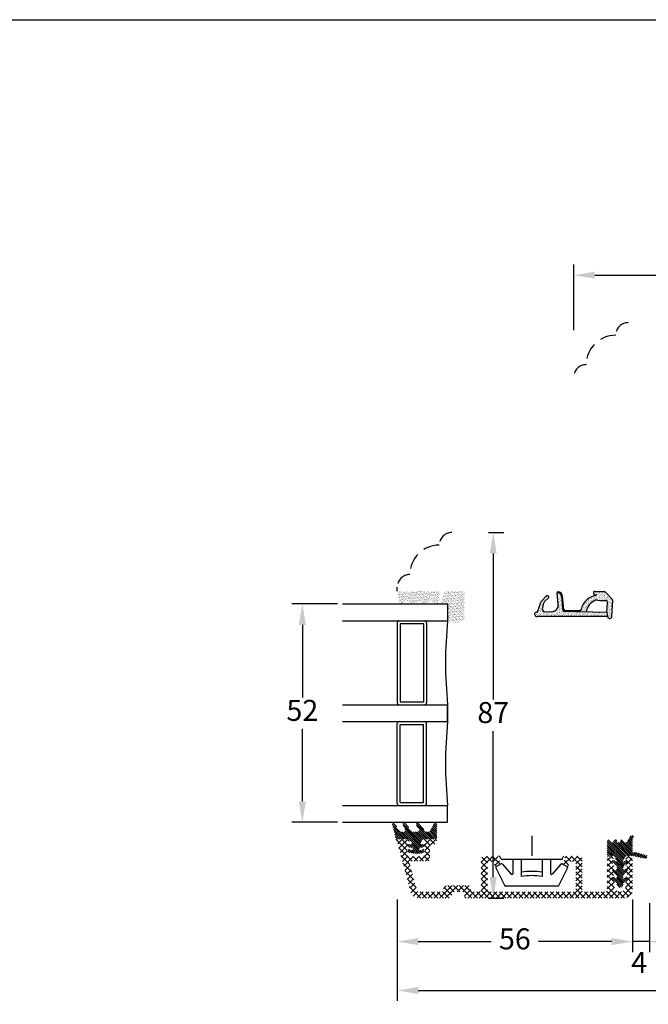
# Model space of a CAD drawing. Units: millimetres. Extents: x 0 to 2012, y -194 to 1233.
# Drawn here: x 210 to 285, y 180 to 297 of the extents above; entities that cross this region are included whole.
import ezdxf

# ---------------------------------------------------------------- set-up
doc = ezdxf.new("R2010")
doc.units = ezdxf.units.MM
doc.linetypes.add('DASHED2', pattern=[9.525, 6.35, -3.175])
for name, color, linetype, lineweight in [('MÅL', 7, 'Continuous', 13), ('PROFIL', 1, 'Continuous', 30), ('SKRAVERING', 2, 'Continuous', 13), ('STIBLET LINIE', 4, 'DASHED2', 25)]:
    doc.layers.add(name, color=color, linetype=linetype, lineweight=lineweight)
doc.styles.get("Standard").update_dxf_attribs({"font": 'italict.shx'})
doc.dimstyles.new('ISO-25', dxfattribs={"dimtxt": 2.5, "dimasz": 2.5, "dimexe": 1.25, "dimexo": 0.625, "dimtad": 0, "dimtih": 1, "dimtoh": 1, "dimdec": 1, "dimzin": 9, "dimtxsty": 'Standard', "dimcen": 2.5, "dimadec": 0, "dimazin": 0, "dimtfac": 1, "dimtdec": 1, "dimtmove": 0, "dimatfit": 3, "dimfxl": 1, "dimarcsym": 0})

# ---------------------------------------------------------------- blocks, each defined once
blk = doc.blocks.new('*D39')
at = {"layer": 'Defpoints', "color": 0, "transparency": 16777216}
for p in [(275.91, 266.59), (275.91, 259.44), (307.91, 259.44)]:
    blk.add_point(p, dxfattribs=at)
at = {"layer": 'MÅL', "color": 0, "lineweight": -2, "transparency": 16777216}
for p, q in [((275.91, 260.06), (275.91, 267.84)), ((307.91, 260.06), (307.91, 267.84)), ((278.41, 266.59), (289.14, 266.59)), ((305.41, 266.59), (294.68, 266.59))]:
    blk.add_line(p, q, dxfattribs=at)
at = {"layer": 'MÅL', "color": 0, "transparency": 16777216}
for points in [[(278.41, 267.01), (278.41, 266.17), (275.91, 266.59)], [(305.41, 267.01), (305.41, 266.17), (307.91, 266.59)]]:
    blk.add_solid(points, dxfattribs=at)
at = {"layer": 'MÅL', "color": 0, "transparency": 16777216, "insert": (291.91, 266.59), "char_height": 2.5, "attachment_point": 5}
blk.add_mtext('64', dxfattribs=at)
blk = doc.blocks.new('*D35')
at = {"layer": 'Defpoints', "color": 0, "transparency": 16777216}
for p in [(282.9, 192.75), (284.91, 192.46), (282.9, 187.26)]:
    blk.add_point(p, dxfattribs=at)
at = {"layer": 'MÅL', "color": 0, "lineweight": -2, "transparency": 16777216}
for p, q in [((282.9, 192.12), (282.9, 186.01)), ((284.91, 191.83), (284.91, 186.01)), ((280.4, 187.26), (277.9, 187.26)), ((284.91, 187.26), (282.9, 187.26)), ((287.41, 187.26), (289.91, 187.26))]:
    blk.add_line(p, q, dxfattribs=at)
at = {"layer": 'MÅL', "color": 0, "transparency": 16777216}
for points in [[(280.4, 187.68), (280.4, 186.84), (282.9, 187.26)], [(287.41, 187.68), (287.41, 186.84), (284.91, 187.26)]]:
    blk.add_solid(points, dxfattribs=at)
at = {"layer": 'MÅL', "color": 0, "transparency": 16777216, "insert": (283.7, 184.46), "char_height": 2.5, "attachment_point": 5}
blk.add_mtext('4', dxfattribs=at)
blk = doc.blocks.new('*D28')
at = {"layer": 'Defpoints', "color": 0, "transparency": 16777216}
for p in [(254.91, 192.89), (282.91, 192.89), (254.91, 187.26)]:
    blk.add_point(p, dxfattribs=at)
at = {"layer": 'MÅL', "color": 0, "lineweight": -2, "transparency": 16777216}
for p, q in [((254.91, 192.26), (254.91, 186.01)), ((282.91, 192.26), (282.91, 186.01)), ((257.41, 187.26), (266.08, 187.26)), ((280.41, 187.26), (271.74, 187.26))]:
    blk.add_line(p, q, dxfattribs=at)
at = {"layer": 'MÅL', "color": 0, "transparency": 16777216}
for points in [[(257.41, 187.68), (257.41, 186.84), (254.91, 187.26)], [(280.41, 187.68), (280.41, 186.84), (282.91, 187.26)]]:
    blk.add_solid(points, dxfattribs=at)
at = {"layer": 'MÅL', "color": 0, "transparency": 16777216, "insert": (268.91, 187.26), "char_height": 2.5, "attachment_point": 5}
blk.add_mtext('56', dxfattribs=at)
blk = doc.blocks.new('*D29')
at = {"layer": 'Defpoints', "color": 0, "transparency": 16777216}
for p in [(265.14, 235.96), (265.14, 192.44), (266.34, 192.44)]:
    blk.add_point(p, dxfattribs=at)
at = {"layer": 'MÅL', "color": 0, "lineweight": -2, "transparency": 16777216}
for p, q in [((265.76, 235.96), (267.59, 235.96)), ((266.34, 233.46), (266.34, 216.07)), ((266.34, 194.94), (266.34, 212.32)), ((265.76, 192.44), (267.59, 192.44))]:
    blk.add_line(p, q, dxfattribs=at)
at = {"layer": 'MÅL', "color": 0, "transparency": 16777216}
for points in [[(265.92, 233.46), (266.75, 233.46), (266.34, 235.96)], [(265.92, 194.94), (266.75, 194.94), (266.34, 192.44)]]:
    blk.add_solid(points, dxfattribs=at)
at = {"layer": 'MÅL', "color": 0, "transparency": 16777216, "insert": (266.34, 214.2), "char_height": 2.5, "attachment_point": 5}
blk.add_mtext('87', dxfattribs=at)
blk = doc.blocks.new('*D30')
at = {"layer": 'Defpoints', "color": 0, "transparency": 16777216}
for p in [(248.41, 227.46), (243.63, 201.46), (248.41, 201.46)]:
    blk.add_point(p, dxfattribs=at)
at = {"layer": 'MÅL', "color": 0, "lineweight": -2, "transparency": 16777216}
for p, q in [((247.79, 227.46), (242.38, 227.46)), ((243.63, 224.96), (243.63, 216.33)), ((243.63, 203.96), (243.63, 212.58)), ((247.79, 201.46), (242.38, 201.46))]:
    blk.add_line(p, q, dxfattribs=at)
at = {"layer": 'MÅL', "color": 0, "transparency": 16777216}
for points in [[(243.21, 224.96), (244.04, 224.96), (243.63, 227.46)], [(243.21, 203.96), (244.04, 203.96), (243.63, 201.46)]]:
    blk.add_solid(points, dxfattribs=at)
at = {"layer": 'MÅL', "color": 0, "transparency": 16777216, "insert": (243.63, 214.46), "char_height": 2.5, "attachment_point": 5}
blk.add_mtext('52', dxfattribs=at)
blk = doc.blocks.new('*D31')
at = {"layer": 'Defpoints', "color": 0, "transparency": 16777216}
for p in [(254.91, 192.89), (328.91, 192.89), (254.91, 181.44)]:
    blk.add_point(p, dxfattribs=at)
at = {"layer": 'MÅL', "color": 0, "lineweight": -2, "transparency": 16777216}
for p, q in [((254.91, 192.26), (254.91, 180.19)), ((328.91, 192.26), (328.91, 180.19)), ((257.41, 181.44), (288.13, 181.44)), ((326.41, 181.44), (295.69, 181.44))]:
    blk.add_line(p, q, dxfattribs=at)
at = {"layer": 'MÅL', "color": 0, "transparency": 16777216}
for points in [[(257.41, 181.85), (257.41, 181.02), (254.91, 181.44)], [(326.41, 181.85), (326.41, 181.02), (328.91, 181.44)]]:
    blk.add_solid(points, dxfattribs=at)
at = {"layer": 'MÅL', "color": 0, "transparency": 16777216, "insert": (291.91, 181.44), "char_height": 2.5, "attachment_point": 5}
blk.add_mtext('148', dxfattribs=at)

msp = doc.modelspace()

# ---------------------------------------------------------------- hatches: boundary and pattern name
at = {"layer": 'SKRAVERING'}
h = msp.add_hatch(dxfattribs=at)
h.set_pattern_fill('AR-SAND', color=256, scale=0.005)
h.set_pattern_definition([(37.5, (169.60509, 254.80792), (-0.00800016, 0.2447066), [0, -0.19304, 0, -0.2159, 0, -0.206375]), (7.5, (169.6051, 254.80792), (0.2247616, 0.3584126), [0, -0.10414, 0, -0.17399, 0, -0.066675]), (327.5, (169.44888, 254.80792), (0.3954962, 0.0007186), [0, -0.0635, 0, -0.2286, 0, -0.29845]), (317.5, (169.44888, 254.80792), (0.3817782, 0.1114647), [0, -0.03175, 0, -0.14986, 0, -0.17145])])
edge = h.paths.add_edge_path()
edge.add_arc((254.946, 228.591), 0.05, 5, 90, ccw=False)
edge.add_line((254.996, 228.595), (255.118, 227.588))
edge.add_arc((255.397, 227.775), 0.336, 213.99183, 333.55603)
edge.add_arc((256.082, 227.184), 0.586, 47.97355, 131.02432, ccw=False)
edge.add_arc((256.772, 227.775), 0.336, 207.75221, 327.12487)
edge.add_arc((257.473, 227.184), 0.586, 48.92583, 135.68413, ccw=False)
edge.add_arc((258.159, 227.775), 0.336, 206.51383, 331.45644)
edge.add_arc((258.851, 227.184), 0.586, 46.35684, 132.62037, ccw=False)
edge.add_arc((259.546, 227.776), 0.336, 209.98521, 334.71038)
edge.add_line((259.85, 227.632), (259.969, 228.595))
edge.add_arc((260.019, 228.591), 0.05, 90, 175, ccw=False)
edge.add_line((260.019, 228.641), (260.05, 228.641))
edge.add_line((260.05, 228.641), (260.05, 228.741))
edge.add_line((260.05, 228.741), (260.03, 228.741))
edge.add_arc((260.03, 228.791), 0.05, 187.48551, 270, ccw=False)
edge.add_arc((259.782, 228.758), 0.2, 7.48551, 90)
edge.add_line((259.782, 228.958), (255.182, 228.958))
edge.add_arc((255.182, 228.758), 0.2, 90, 172.51449)
edge.add_arc((254.935, 228.791), 0.05, 270, 352.51449, ccw=False)
edge.add_line((254.935, 228.741), (254.91, 228.741))
edge.add_line((254.91, 228.741), (254.91, 228.641))
edge.add_line((254.91, 228.641), (254.946, 228.641))
h = msp.add_hatch(dxfattribs=at)
h.set_pattern_fill('AR-SAND', color=256, scale=0.005)
h.set_pattern_definition([(37.5, (144.6081, 269.63267), (-0.00800016, 0.24470662), [0, -0.19304, 0, -0.2159, 0, -0.206375]), (7.5, (144.6081, 269.63267), (0.2247616, 0.35841255), [0, -0.10414, 0, -0.17399, 0, -0.066675]), (327.5, (144.45189, 269.63267), (0.3954962, 0.0007186), [0, -0.0635, 0, -0.2286, 0, -0.29845]), (317.5, (144.4519, 269.63267), (0.3817782, 0.1114647), [0, -0.03175, 0, -0.14986, 0, -0.17145])])
edge = h.paths.add_edge_path()
edge.add_line((260.153, 227.458), (260.91, 227.458))
edge.add_line((260.91, 227.458), (260.91, 225.541))
edge.add_arc((261.854, 226.836), 1.603, 233.92356, 311.19487)
edge.add_line((262.91, 225.63), (262.91, 228.958))
edge.add_line((262.91, 228.958), (260.593, 228.958))
edge.add_arc((263.862, 227.185), 3.719, 151.52215, 175.78552)
h = msp.add_hatch(dxfattribs=at)
h.set_pattern_fill('AR-SAND', color=256, scale=0.005, angle=-90, style=0)
h.set_pattern_definition([(307.5, (237.81889, 283.44539), (0.2447066, 0.00800016), [0, -0.19304, 0, -0.2159, 0, -0.206375]), (277.5, (237.8189, 283.4454), (0.3584126, -0.2247616), [0, -0.10414, 0, -0.17399, 0, -0.066675]), (237.5, (237.81889, 283.6016), (0.0007186, -0.3954962), [0, -0.0635, 0, -0.2286, 0, -0.29845]), (227.5, (237.8189, 283.6016), (0.1114647, -0.3817782), [0, -0.03175, 0, -0.14986, 0, -0.17145])])
h.paths.add_polyline_path([(279.683, 227.86, -0.4574872), (279.949, 227.59), (279.855, 226.439), (279.946, 225.936, 0.8585423), (280.45, 225.952), (280.452, 225.986), (280.549, 227.847, 0.2065607), (280.48, 228.032), (279.688, 228.861, 0.1927924), (279.517, 228.932), (278.469, 228.942, 1.0174791), (278.439, 228.538), (278.672, 228.484, 0.3102643), (276.779, 226.781, -0.4065657), (276.629, 226.635), (274.902, 226.642, -0.3824105), (274.753, 226.776), (274.586, 228.333, 0.3868136), (274, 228.889, 0.4454803), (273.949, 228.835), (273.953, 228.789), (273.987, 228.789, -0.393479), (274.486, 228.325), (274.661, 226.676, 0.37313), (274.805, 226.542), (277.361, 226.489, -0.2643779), (278.516, 227.889, -0.1374472), (278.785, 227.913, 0.0617496)])
h.paths.add_polyline_path([(279.945, 225.939), (279.855, 226.438), (274.81, 226.542, -0.3821944), (274.661, 226.676), (274.486, 228.325, 0.393479), (273.987, 228.789), (273.953, 228.789), (274.076, 227.384, -0.4192757), (273.384, 226.568), (272.463, 226.525, -0.489729), (272.206, 226.825), (272.367, 227.601, -0.1477398), (272.436, 227.728), (272.898, 228.186, 1), (272.687, 228.399), (272.061, 227.779, 0.12167), (271.999, 227.677), (271.657, 226.596, -0.3313264), (271.513, 226.489), (271.453, 226.489, 0.4142136), (271.303, 226.339), (271.303, 226.189, 0.4142136), (271.553, 225.939)])
h = msp.add_hatch(dxfattribs=at)
h.set_pattern_fill('ANSI31', color=256, scale=0.05, angle=90)
h.set_pattern_definition([(135, (341.51219, 197.58141), (-0.1122532, -0.1122532), [])])
edge = h.paths.add_edge_path()
edge.add_line((259.32, 201.337), (258.786, 200.412))
edge.add_arc((258.656, 200.487), 0.15, 270, 329.96306, ccw=False)
edge.add_line((258.656, 200.337), (258.404, 200.337))
edge.add_arc((258.404, 200.487), 0.15, 220.02073, 270, ccw=False)
edge.add_line((258.289, 200.39), (257.497, 201.356))
edge.add_arc((257.344, 201.228), 0.2, 40.00695, 209.99927)
edge.add_line((257.17, 201.128), (257.51, 200.562))
edge.add_arc((257.381, 200.487), 0.15, -90, 29.99927, ccw=False)
edge.add_line((257.381, 200.337), (256.754, 200.337))
edge.add_arc((256.754, 200.487), 0.15, 220.02072, 270, ccw=False)
edge.add_line((256.639, 200.39), (255.923, 201.352))
edge.add_arc((255.768, 201.226), 0.2, 39.32945, 204.41499)
edge.add_line((255.586, 201.143), (255.86, 200.562))
edge.add_arc((255.731, 200.487), 0.15, -90, 29.99927, ccw=False)
edge.add_line((255.731, 200.337), (255.33, 200.337))
edge.add_arc((255.33, 200.487), 0.15, 214.98559, 270, ccw=False)
edge.add_line((255.207, 200.401), (254.597, 201.36))
edge.add_arc((254.474, 201.274), 0.15, 34.99115, 195)
edge.add_line((254.329, 201.235), (254.81, 199.269))
edge.add_arc((254.859, 199.281), 0.05, 193.75601, 341.65506)
edge.add_arc((255.143, 199.187), 0.25, 148.43383, 161.65506, ccw=False)
edge.add_arc((254.845, 199.37), 0.1, 328.43383, 364.95235)
edge.add_arc((255.044, 199.387), 0.0996, 48.53974, 184.95235, ccw=False)
edge.add_arc((255.176, 199.537), 0.1, 228.53974, 269.99085)
edge.add_line((255.176, 199.437), (256.258, 199.436))
edge.add_arc((256.258, 199.186), 0.25, 24.65345, 90.01016, ccw=False)
edge.add_line((256.486, 199.291), (256.629, 198.977))
edge.add_arc((256.538, 198.936), 0.1, -94.94098, 24.65094, ccw=False)
edge.add_line((256.53, 198.836), (256.348, 198.852))
edge.add_arc((256.333, 198.677), 0.175, 85.03351, 257.83802)
edge.add_line((256.296, 198.506), (256.697, 198.42))
edge.add_arc((256.688, 198.32), 0.1, 0.15713, 85.09694, ccw=False)
edge.add_line((256.789, 198.321), (256.788, 198.244))
edge.add_arc((256.688, 198.244), 0.1, 265.01899, 359.96084, ccw=False)
edge.add_line((256.68, 198.145), (256.348, 198.173))
edge.add_arc((256.333, 197.999), 0.175, 85.03997, 261.7015)
edge.add_line((256.308, 197.826), (257.163, 197.701))
edge.add_line((257.163, 197.701), (257.163, 197.7))
edge.add_line((257.163, 197.7), (258.009, 197.825))
edge.add_arc((257.983, 197.998), 0.175, 278.4077, 454.97092)
edge.add_line((257.968, 198.172), (257.647, 198.145))
edge.add_arc((257.638, 198.244), 0.0999, 180.03679, 274.88808, ccw=False)
edge.add_line((257.539, 198.244), (257.538, 198.32))
edge.add_arc((257.638, 198.32), 0.1, 94.97711, 180.01016, ccw=False)
edge.add_line((257.63, 198.42), (258.021, 198.506))
edge.add_arc((257.983, 198.677), 0.175, 282.38471, 455.03803)
edge.add_line((257.968, 198.851), (257.797, 198.836))
edge.add_arc((257.788, 198.936), 0.1, 155.46697, 274.9997, ccw=False)
edge.add_line((257.697, 198.978), (257.84, 199.291))
edge.add_line((257.84, 199.291), (257.84, 199.29))
edge.add_arc((258.068, 199.186), 0.25, 90.02529, 155.40411, ccw=False)
edge.add_line((258.068, 199.437), (259.483, 199.436))
edge.add_arc((259.483, 199.561), 0.125, 270.03081, 360.02991)
edge.add_line((259.608, 199.562), (259.608, 201.337))
edge.add_arc((259.508, 201.337), 0.1, 360, 476.04544)
edge.add_line((259.464, 201.426), (259.363, 201.377))
edge.add_arc((259.407, 201.287), 0.1, 116.04544, 149.981)
h = msp.add_hatch(dxfattribs=at)
h.set_pattern_fill('ANSI37', color=256, scale=0.15, angle=-90)
h.set_pattern_definition([(315, (5.25594, 277.1972), (0.3367596, 0.3367596), []), (45, (5.25594, 277.1972), (-0.3367596, 0.3367596), [])])
edge = h.paths.add_edge_path()
edge.add_line((257.96, 197.439), (256.36, 197.439))
edge.add_arc((256.36, 197.689), 0.25, 180, 270, ccw=False)
edge.add_line((256.11, 197.689), (256.11, 198.049))
edge.add_arc((256.21, 198.049), 0.1, 90, 180, ccw=False)
edge.add_line((256.21, 198.149), (256.26, 198.149))
edge.add_arc((256.26, 198.249), 0.1, 270, 422.98111)
edge.add_line((256.306, 198.338), (256.165, 198.41))
edge.add_arc((256.21, 198.499), 0.1, 90, 242.98102, ccw=False)
edge.add_line((256.21, 198.599), (256.26, 198.599))
edge.add_arc((256.26, 198.699), 0.1, 270, 422.98111)
edge.add_line((256.306, 198.788), (256.165, 198.86))
edge.add_arc((256.21, 198.949), 0.1, 90, 242.98102, ccw=False)
edge.add_line((256.21, 199.049), (256.26, 199.049))
edge.add_arc((256.26, 199.149), 0.1, 270, 405)
edge.add_line((256.331, 199.22), (256.185, 199.366))
edge.add_arc((256.008, 199.189), 0.25, 45, 90)
edge.add_line((256.008, 199.439), (255.16, 199.439))
edge.add_arc((255.16, 199.189), 0.25, 90, 195.00129)
edge.add_line((254.919, 199.124), (256.512, 193.18))
edge.add_arc((257.478, 193.439), 1, 195.0013, 270)
edge.add_line((257.478, 192.439), (261.16, 192.439))
edge.add_arc((261.16, 192.689), 0.25, 270, 360)
edge.add_line((261.41, 192.689), (261.41, 192.939))
edge.add_arc((261.66, 192.939), 0.25, 90, 180, ccw=False)
edge.add_line((261.66, 193.189), (262.66, 193.189))
edge.add_arc((262.66, 192.939), 0.25, 0, 90, ccw=False)
edge.add_line((262.91, 192.939), (262.91, 192.689))
edge.add_arc((263.16, 192.689), 0.25, 180, 270)
edge.add_line((263.16, 192.439), (281.91, 192.439))
edge.add_arc((281.91, 193.439), 1, 270, 360)
edge.add_line((282.91, 193.439), (282.91, 197.039))
edge.add_arc((282.51, 197.039), 0.4, 0, 180)
edge.add_line((282.11, 197.039), (282.11, 196.864))
edge.add_arc((282.21, 196.864), 0.1, 180, 270)
edge.add_line((282.21, 196.764), (282.31, 196.764))
edge.add_line((282.31, 196.764), (282.122, 196.411))
edge.add_arc((282.21, 196.364), 0.1, 151.92748, 270)
edge.add_line((282.21, 196.264), (282.31, 196.264))
edge.add_line((282.31, 196.264), (282.122, 195.911))
edge.add_arc((282.21, 195.864), 0.1, 151.92748, 270)
edge.add_line((282.21, 195.764), (282.31, 195.764))
edge.add_line((282.31, 195.764), (282.122, 195.411))
edge.add_arc((282.21, 195.364), 0.1, 151.92748, 270)
edge.add_line((282.21, 195.264), (282.31, 195.264))
edge.add_line((282.31, 195.264), (282.122, 194.911))
edge.add_arc((282.21, 194.864), 0.1, 151.92748, 270)
edge.add_line((282.21, 194.764), (282.31, 194.764))
edge.add_line((282.31, 194.764), (282.122, 194.411))
edge.add_arc((282.21, 194.364), 0.1, 151.92748, 180)
edge.add_line((282.11, 194.364), (282.11, 193.889))
edge.add_arc((281.41, 193.889), 0.7, -180, 0, ccw=False)
edge.add_line((280.71, 193.889), (280.71, 194.389))
edge.add_line((280.71, 194.389), (280.71, 194.709))
edge.add_arc((280.61, 194.709), 0.1, 0, 28.07249)
edge.add_line((280.698, 194.756), (280.51, 195.109))
edge.add_line((280.51, 195.109), (280.61, 195.109))
edge.add_arc((280.61, 195.209), 0.1, 270, 388.07249)
edge.add_line((280.698, 195.256), (280.51, 195.609))
edge.add_line((280.51, 195.609), (280.61, 195.609))
edge.add_arc((280.61, 195.709), 0.1, 270, 388.07249)
edge.add_line((280.698, 195.756), (280.51, 196.109))
edge.add_line((280.51, 196.109), (280.61, 196.109))
edge.add_arc((280.61, 196.209), 0.1, 270, 388.07249)
edge.add_line((280.698, 196.256), (280.51, 196.609))
edge.add_line((280.51, 196.609), (280.61, 196.609))
edge.add_arc((280.61, 196.709), 0.1, 270, 388.07249)
edge.add_line((280.698, 196.756), (280.51, 197.109))
edge.add_line((280.51, 197.109), (280.61, 197.109))
edge.add_arc((280.61, 197.209), 0.1, 270, 397.73259)
edge.add_arc((280.345, 197.004), 0.435, 37.73256, 180)
edge.add_line((279.91, 197.004), (279.91, 193.439))
edge.add_arc((279.66, 193.439), 0.25, -90, 0, ccw=False)
edge.add_line((279.66, 193.189), (277.06, 193.189))
edge.add_arc((277.06, 193.339), 0.15, 180, 270, ccw=False)
edge.add_line((276.91, 193.339), (276.91, 197.089))
edge.add_arc((276.56, 197.089), 0.35, 0, 90)
edge.add_line((276.56, 197.439), (275.015, 197.439))
edge.add_arc((275.015, 197.289), 0.15, 90, 165)
edge.add_line((274.871, 197.328), (274.665, 196.559))
edge.add_arc((274.785, 196.527), 0.125, 164.99992, 240)
edge.add_line((274.723, 196.418), (275.091, 196.206))
edge.add_arc((275.154, 196.314), 0.125, 239.99996, 345)
edge.add_line((275.274, 196.282), (275.38, 196.678))
edge.add_arc((275.525, 196.639), 0.15, 90, 164.99996, ccw=False)
edge.add_line((275.525, 196.789), (276.01, 196.789))
edge.add_arc((276.01, 196.639), 0.15, 0, 90, ccw=False)
edge.add_line((276.16, 196.639), (276.16, 193.339))
edge.add_arc((276.01, 193.339), 0.15, -90, 0, ccw=False)
edge.add_line((276.01, 193.189), (265.81, 193.189))
edge.add_arc((265.81, 193.339), 0.15, 180, 270, ccw=False)
edge.add_line((265.66, 193.339), (265.66, 196.639))
edge.add_arc((265.81, 196.639), 0.15, 90, 180, ccw=False)
edge.add_line((265.81, 196.789), (266.295, 196.789))
edge.add_arc((266.295, 196.639), 0.15, 15, 90, ccw=False)
edge.add_line((266.44, 196.678), (266.546, 196.282))
edge.add_arc((266.667, 196.314), 0.125, 195.00002, 300)
edge.add_line((266.729, 196.206), (267.098, 196.418))
edge.add_arc((267.035, 196.527), 0.125, 300.00004, 375)
edge.add_line((267.156, 196.559), (266.95, 197.328))
edge.add_arc((266.805, 197.289), 0.15, 15.00004, 90)
edge.add_line((266.805, 197.439), (265.26, 197.439))
edge.add_arc((265.26, 197.089), 0.35, 90, 180)
edge.add_line((264.91, 197.089), (264.91, 193.439))
edge.add_arc((264.66, 193.439), 0.25, -90, 0, ccw=False)
edge.add_line((264.66, 193.189), (263.91, 193.189))
edge.add_arc((263.91, 193.439), 0.25, 180, 270, ccw=False)
edge.add_line((263.66, 193.439), (263.66, 193.689))
edge.add_arc((263.41, 193.689), 0.25, 0, 90)
edge.add_line((263.41, 193.939), (260.91, 193.939))
edge.add_arc((260.91, 193.439), 0.5, 90, 180)
edge.add_arc((260.16, 193.439), 0.25, -90, 0, ccw=False)
edge.add_line((260.16, 193.189), (257.478, 193.189))
edge.add_arc((257.478, 193.439), 0.25, 195.00129, 270, ccw=False)
edge.add_line((257.236, 193.374), (256.392, 196.524))
edge.add_arc((256.633, 196.589), 0.25, 90, 195.00125, ccw=False)
edge.add_line((256.633, 196.839), (258.56, 196.839))
edge.add_arc((258.56, 197.089), 0.25, 270, 360)
edge.add_line((258.81, 197.089), (258.81, 198.589))
edge.add_arc((259.06, 198.589), 0.25, 90, 180, ccw=False)
edge.add_line((259.06, 198.839), (259.36, 198.839))
edge.add_arc((259.36, 199.139), 0.3, 270, 450)
edge.add_line((259.36, 199.439), (258.312, 199.439))
edge.add_arc((258.312, 199.189), 0.25, 90, 135)
edge.add_line((258.136, 199.366), (257.99, 199.22))
edge.add_arc((258.06, 199.149), 0.1, 135, 270)
edge.add_line((258.06, 199.049), (258.11, 199.049))
edge.add_arc((258.11, 198.949), 0.1, -62.98111, 90, ccw=False)
edge.add_line((258.156, 198.86), (258.015, 198.788))
edge.add_arc((258.06, 198.699), 0.1, 117.01898, 270)
edge.add_line((258.06, 198.599), (258.11, 198.599))
edge.add_arc((258.11, 198.499), 0.1, -62.98111, 90, ccw=False)
edge.add_line((258.156, 198.41), (258.015, 198.338))
edge.add_arc((258.06, 198.249), 0.1, 117.01898, 270)
edge.add_line((258.06, 198.149), (258.11, 198.149))
edge.add_arc((258.11, 198.049), 0.1, 0, 90, ccw=False)
edge.add_line((258.21, 198.049), (258.21, 197.689))
edge.add_arc((257.96, 197.689), 0.25, -90, 0, ccw=False)
h = msp.add_hatch(dxfattribs=at)
h.set_pattern_fill('ANSI31', color=256, scale=0.05, angle=-90)
h.set_pattern_definition([(315, (100.19575, 304.64718), (0.1122532, 0.1122532), [])])
h.paths.add_polyline_path([(281.785, 194.874, 0.6068149), (281.943, 194.792), (282.074, 194.884, -0.9163312), (282.266, 194.655), (281.829, 194.218, 0.1989124), (281.785, 194.112), (281.785, 194.079, -0.9991372), (281.035, 194.102, 0.21505), (280.991, 194.218), (280.554, 194.655, -0.9163312), (280.746, 194.884), (280.878, 194.792, 0.6068149), (281.035, 194.874), (281.035, 195.174), (280.554, 195.655, -0.9163312), (280.746, 195.884), (280.878, 195.792, 0.6068149), (281.035, 195.874), (281.035, 196.174), (280.554, 196.655, -0.9163312), (280.746, 196.884), (280.878, 196.792, 0.8056475), (281.021, 196.924), (280.783, 197.331, 0.2659567), (280.567, 197.454), (280.283, 197.454, 0.2124049), (280.172, 197.405, -0.6870673), (279.91, 197.505), (279.91, 199.253, -0.767327), (280.19, 199.328), (280.293, 199.15, 0.5773503), (280.627, 199.15), (280.73, 199.328, -0.5773503), (280.99, 199.328), (281.093, 199.15, 0.5773503), (281.426, 199.15), (281.53, 199.328, -0.5773503), (281.789, 199.328), (281.883, 199.166, 0.579096), (282.274, 199.167), (282.637, 199.803, -0.9477737), (282.994, 199.623, 0.103148), (282.91, 199.224), (282.91, 198.017, 0.587636), (283.139, 197.89, -0.2134218), (283.261, 197.906), (284.517, 197.536, -0.9572917), (284.421, 197.149), (282.959, 197.444, 0.0499123), (282.86, 197.454), (282.253, 197.454, 0.2659567), (282.038, 197.331), (281.799, 196.924, 0.8056475), (281.943, 196.792), (282.074, 196.884, -0.9163312), (282.266, 196.655), (281.785, 196.174), (281.785, 195.874, 0.6068149), (281.943, 195.792), (282.074, 195.884, -0.9163312), (282.266, 195.655), (281.785, 195.174)])

# ---------------------------------------------------------------- linework, layer by layer
at = {"layer": 'Defpoints'}
msp.add_line((0, 297), (420, 297), dxfattribs=at)
at = {"layer": 'PROFIL'}
for p, q in [((273.949, 228.835), (273.953, 228.789)), ((273.987, 228.789), (273.953, 228.789)), ((274.077, 227.379), (273.953, 228.789)), ((273.987, 228.789), (273.953, 228.789)), ((278.469, 228.942), (279.517, 228.932)), ((280.48, 228.032), (279.701, 228.848)), ((248.41, 227.458), (260.91, 227.458)), ((260.91, 227.458), (260.91, 225.458)), ((271.657, 226.596), (271.999, 227.677)), ((272.061, 227.779), (272.687, 228.399)), ((272.206, 226.825), (272.367, 227.601)), ((272.436, 227.728), (272.898, 228.186)), ((274.661, 226.676), (274.486, 228.325)), ((274.661, 226.676), (274.486, 228.325)), ((274.753, 226.776), (274.586, 228.333)), ((278.672, 228.484), (278.439, 228.538)), ((279.855, 226.439), (279.949, 227.59)), ((280.452, 225.986), (280.549, 227.847)), ((271.303, 226.189), (271.303, 226.339)), ((271.513, 226.489), (271.453, 226.489)), ((272.463, 226.525), (273.384, 226.568)), ((277.361, 226.489), (274.81, 226.542)), ((279.855, 226.438), (274.81, 226.542)), ((276.629, 226.635), (274.902, 226.642)), ((279.855, 226.439), (279.945, 225.939)), ((279.855, 226.438), (279.945, 225.939)), ((248.41, 225.458), (260.91, 225.458)), ((254.91, 225.208), (254.91, 215.708)), ((255.26, 225.108), (258.06, 225.108)), ((255.26, 225.108), (255.26, 215.808)), ((258.06, 225.108), (258.06, 215.808)), ((258.41, 225.208), (258.41, 215.708)), ((279.945, 225.939), (271.553, 225.939)), ((255.26, 215.808), (258.06, 215.808)), ((248.41, 215.458), (260.91, 215.458)), ((260.91, 215.458), (260.91, 213.458)), ((260.91, 213.458), (260.91, 215.458)), ((248.41, 213.458), (260.91, 213.458)), ((254.91, 203.708), (254.91, 213.208)), ((255.26, 213.108), (258.06, 213.108)), ((255.26, 203.808), (255.26, 213.108)), ((258.06, 203.808), (258.06, 213.108)), ((258.41, 203.708), (258.41, 213.208)), ((248.41, 203.458), (260.91, 203.458)), ((255.26, 203.808), (258.06, 203.808)), ((260.91, 201.458), (260.91, 203.458)), ((248.41, 201.458), (260.91, 201.458)), ((270.91, 199.863), (270.91, 197.458)), ((267.285, 197.058), (267.085, 197.458)), ((267.285, 197.058), (274.535, 197.058)), ((268.66, 197.058), (268.66, 195.334)), ((269.66, 197.058), (269.66, 195.008)), ((272.16, 197.058), (272.16, 195.008)), ((273.16, 197.058), (273.16, 195.334)), ((274.535, 197.058), (274.735, 197.458)), ((266.665, 196.057), (267.708, 193.915)), ((267.297, 196.517), (266.707, 196.189)), ((267.421, 196.495), (268.485, 195.269)), ((274.399, 196.495), (273.336, 195.269)), ((275.155, 196.057), (274.112, 193.915)), ((274.523, 196.517), (275.113, 196.189)), ((274.023, 193.858), (267.798, 193.858))]:
    msp.add_line(p, q, dxfattribs=at)
for centre, radius, start, end in [((273.999, 228.839), 0.05, 88.80112, 185.18072), ((273.987, 228.289), 0.5, 4.08562, 90), ((273.987, 228.289), 0.5, 4.08562, 90), ((273.987, 228.289), 0.6, 4.21252, 88.80112), ((278.451, 228.74), 0.203, 84.83369, 266.81925), ((279.514, 228.682), 0.25, 41.60945, 89.43251), ((272.237, 227.602), 0.25, 134.70005, 162.44837), ((272.612, 227.55), 0.25, 134.70005, 168.31635), ((272.793, 228.292), 0.15, 314.70005, 134.70005), ((273.33, 227.316), 0.75, 274.19224, 4.84924), ((278.966, 226.254), 2.249, 97.50996, 166.45897), ((279.169, 226.173), 1.835, 110.84723, 170.08289), ((278.694, 227.421), 0.5, 79.5428, 110.84723), ((279.449, 231.512), 3.66, 259.5428, 273.67681), ((279.7, 227.61), 0.25, 355.34285, 93.67681), ((280.299, 227.86), 0.25, 357.0127, 43.69636), ((271.453, 226.339), 0.15, 90, 180), ((271.513, 226.639), 0.15, 270, 343.32559), ((272.451, 226.774), 0.25, 168.31635, 272.68568), ((274.81, 226.692), 0.15, 186.0585, 269.7248), ((274.81, 226.692), 0.15, 186.0585, 269.7248), ((274.902, 226.792), 0.15, 186.12262, 269.83213), ((276.629, 226.785), 0.15, 269.77847, 358.27835), ((255.16, 225.208), 0.25, 90, 180), ((258.16, 225.208), 0.25, 0, 90), ((310.785, 220.458), 50.125, 174.27519, 185.72481), ((271.553, 226.189), 0.25, 180, 270), ((280.197, 225.983), 0.255, 189.79789, 0.80861), ((255.16, 215.708), 0.25, 180, 270), ((258.16, 215.708), 0.25, 270, 0), ((255.16, 213.208), 0.25, 90, 180), ((258.16, 213.208), 0.25, 0, 90), ((310.785, 208.458), 50.125, 174.27519, 185.72481), ((255.16, 203.708), 0.25, 180, 270), ((258.16, 203.708), 0.25, 270, 0), ((266.755, 196.101), 0.1, 119.0546, 205.93755), ((267.346, 196.429), 0.1, 40.93755, 119.0546), ((274.474, 196.429), 0.1, 60.9454, 139.06245), ((275.065, 196.101), 0.1, 334.06245, 60.9454), ((268.56, 195.334), 0.1, 220.93755, 0), ((270.91, 187.748), 7.863, 80.85216, 99.14784), ((270.91, 187.246), 7.863, 80.85216, 99.14784), ((273.26, 195.334), 0.1, 180, 319.06245), ((267.798, 193.958), 0.1, 205.93755, 270), ((274.023, 193.958), 0.1, 270, 334.06245)]:
    msp.add_arc(centre, radius, start, end, dxfattribs=at)
at = {"layer": 'STIBLET LINIE', "ltscale": 0.3}
msp.add_line((254.91, 228.958), (254.91, 229.458), dxfattribs=at)
for centre, radius in [((282.41, 259.439), 1.5), ((280.91, 255.939), 3.5), ((277.41, 254.439), 1.5), ((261.41, 234.458), 1.5), ((259.91, 230.958), 3.5), ((256.41, 229.458), 1.5)]:
    msp.add_arc(centre, radius, 90, 180, dxfattribs=at)

# ---------------------------------------------------------------- dimensions: what is measured, and where the dimension line sits
at = {"layer": 'MÅL'}
for base, p1, p2, picture, middle in [((275.91, 266.59), (307.91, 259.439), (275.91, 259.439), '*D39', (291.91, 266.59)), ((254.91, 181.435), (328.91, 192.889), (254.91, 192.889), '*D31', (291.91, 181.435))]:
    dim = msp.add_linear_dim(base=base, p1=p1, p2=p2, dimstyle='ISO-25', override={"dimlfac": 2}, dxfattribs=at)
    dim.commit()
    dim.dimension.update_dxf_attribs({"geometry": picture, "text_midpoint": middle})
for base, p1, p2, angle, picture, middle in [((266.338, 192.439), (265.137, 235.958), (265.137, 192.439), 90, '*D29', (266.338, 214.199)), ((243.626, 201.458), (248.41, 227.458), (248.41, 201.458), 90, '*D30', (243.626, 214.458)), ((254.91, 187.258), (282.91, 192.889), (254.91, 192.889), 180, '*D28', (268.91, 187.258))]:
    dim = msp.add_linear_dim(base=base, p1=p1, p2=p2, angle=angle, dimstyle='ISO-25', override={"dimlfac": 2}, dxfattribs=at)
    dim.commit()
    dim.dimension.update_dxf_attribs({"geometry": picture, "text_midpoint": middle})
dim = msp.add_linear_dim(base=(282.9, 187.258), p1=(284.91, 192.458), p2=(282.9, 192.747), angle=180, dimstyle='ISO-25', override={"dimlfac": 2, "dimtmove": 2}, dxfattribs=at)
dim.commit()
dim.dimension.update_dxf_attribs({"geometry": '*D35', "text_midpoint": (283.696, 184.459), "dimtype": 160})

doc.saveas('drawing.dxf')
